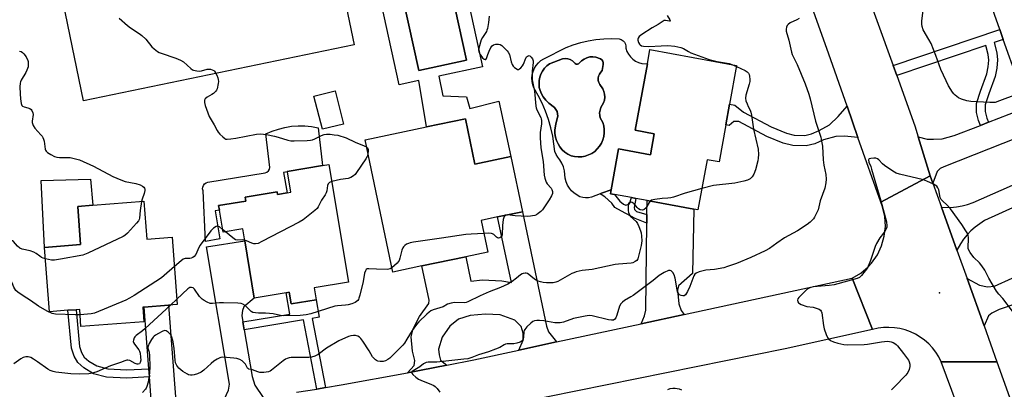
# Model space of a CAD drawing. Units: inches. Extents: x 1279760 to 1285760, y 477453 to 481453.
# Drawn here: x 1280672 to 1281099, y 479284 to 479444 of the extents above; entities that cross this region are included whole.
import ezdxf

# ---------------------------------------------------------------- set-up
doc = ezdxf.new("R2010")
doc.units = ezdxf.units.IN
doc.header["$MEASUREMENT"] = 0
for name, color, linetype in [('BLDG-Footprint', 5, 'Continuous'), ('CULTRL-Pad', 6, 'Continuous'), ('CULTRL-Swimming Pool in Ground', 4, 'Continuous'), ('ELEV-Spot Elevation', 7, 'Continuous'), ('TRANS-Driveway', 251, 'Continuous'), ('TRANS-Non Street Sidewalk', 7, 'Continuous'), ('TRANS-Road', 130, 'Continuous'), ('Undefined', 1, 'Continuous')]:
    doc.layers.add(name, color=color, linetype=linetype)

msp = doc.modelspace()

# ---------------------------------------------------------------- linework, layer by layer
at = {"layer": 'BLDG-Footprint'}
for points, elevation in [([(1281147.2, 479466.36), (1281158.18, 479436.56), (1281155.13, 479435.54), (1281133.76, 479428.38), (1281137.95, 479416.6), (1281114.17, 479408.15), (1281109.95, 479420.02), (1281104.41, 479418.05), (1281098.25, 479435.39), (1281096.69, 479439.76), (1281091.33, 479454.86), (1281120.14, 479465.1), (1281121.04, 479465.42), (1281123.69, 479457.97)], 352.51), ([(1280977.88, 479398.4), (1280974.94, 479382.32), (1280969.78, 479383.27), (1280965.82, 479361.56), (1280964.05, 479361.88), (1280943.71, 479365.59), (1280938.9, 479366.47), (1280937.01, 479366.81), (1280929.66, 479368.15), (1280927.81, 479368.49), (1280928.11, 479370.14), (1280931.35, 479387.91), (1280945.15, 479385.39), (1280946.81, 479394.52), (1280938.6, 479396.02), (1280943.85, 479424.78), (1280944.99, 479431.04), (1280982.58, 479424.18), (1280979.49, 479407.27)], 358.16), ([(1280812.06, 479398.73), (1280802.89, 479396.43), (1280799.27, 479410.83), (1280808.44, 479413.13)], 361.59), ([(1280864.97, 479401.02), (1280869.1, 479381.31), (1280884.69, 479384.58), (1280889.7, 479360.7), (1280878.92, 479358.44), (1280871.75, 479356.94), (1280874.64, 479343.2), (1280865.08, 479341.2), (1280846.02, 479337.2), (1280833.42, 479334.56), (1280821.4, 479391.89), (1280848.01, 479397.47)], 360.93), ([(1280805.74, 479381.18), (1280814.18, 479330.13), (1280799.39, 479327.69), (1280800.25, 479322.5), (1280789.39, 479320.7), (1280788.56, 479325.77), (1280787.22, 479325.55), (1280773.38, 479323.26), (1280769.27, 479348.12), (1280768.43, 479353.22), (1280759.82, 479351.79), (1280758.23, 479361.38), (1280757.9, 479363.37), (1280769.66, 479365.31), (1280769.39, 479366.98), (1280783.3, 479369.28), (1280783.47, 479368.2), (1280787.59, 479368.88), (1280789.19, 479369.15), (1280787.73, 479377.98), (1280787.7, 479378.2), (1280802.95, 479380.72)], 361.37), ([(1280725.5, 479365.22), (1280726.76, 479348.77), (1280737.73, 479349.62), (1280739.97, 479320.44), (1280736.17, 479320.15), (1280725.56, 479319.33), (1280725, 479319.29), (1280725.48, 479313), (1280698.21, 479310.91), (1280697.64, 479318.34), (1280696.09, 479318.22), (1280692.51, 479317.95), (1280684.56, 479317.34), (1280682.42, 479345.22), (1280698.06, 479346.42), (1280696.78, 479363.02), (1280703.36, 479363.52)], 362.77)]:
    msp.add_lwpolyline(points, close=True, dxfattribs=dict(at, elevation=elevation))
at = {"layer": 'CULTRL-Pad'}
for points in [[(1280816.7, 479433.09), (1280699.36, 479408.76), (1280686.53, 479470.67), (1280803.87, 479495)], [(1280786.07, 479377.69), (1280787.59, 479368.88), (1280783.47, 479368.2), (1280783.29, 479369.28), (1280769.39, 479366.98), (1280769.66, 479365.31), (1280757.9, 479363.37), (1280758.23, 479361.38), (1280756.36, 479361.05), (1280758.46, 479348.92), (1280752.23, 479347.84), (1280751.14, 479369.77), (1280750.98, 479370.57), (1280751.05, 479371.37), (1280751.33, 479372.13), (1280751.82, 479372.78), (1280752.46, 479373.27), (1280753.22, 479373.56), (1280778.12, 479377.54), (1280778.88, 479377.87), (1280779.5, 479378.42), (1280779.91, 479379.14), (1280780.08, 479379.95), (1280778.39, 479394.46), (1280781.06, 479395.63), (1280783.82, 479396.57), (1280786.65, 479397.28), (1280789.53, 479397.74), (1280792.44, 479397.96), (1280795.35, 479397.94), (1280798.26, 479397.67), (1280801.13, 479397.15), (1280802.95, 479380.72), (1280787.7, 479378.2), (1280787.74, 479377.98)], [(1280698.06, 479346.42), (1280682.42, 479345.22), (1280680.87, 479374.29), (1280702.34, 479374.84), (1280703.36, 479363.52), (1280696.78, 479363.02)]]:
    msp.add_lwpolyline(points, close=True, dxfattribs=at)
for points in [[(1280855.69, 479499.65, 0), (1280872.33, 479423.6, 0), (1280853.4, 479419.45, 0), (1280855.18, 479410.89, 0), (1280865.43, 479410.54, 0), (1280866.82, 479405.5, 0), (1280879.49, 479408.63, 0), (1280884.69, 479384.58, 0), (1280869.1, 479381.31, 0), (1280864.97, 479401.02, 0), (1280848.01, 479397.47, 0), (1280844.68, 479417.55, 0), (1280836.28, 479415.71, 0), (1280819.65, 479491.76, 0)], [(1280865.41, 479426.41, 0), (1280851.89, 479488.24, 0), (1280831.18, 479483.71, 0), (1280844.71, 479421.87, 0)], [(1280935.67, 479428.98, 0), (1280936.54, 479427.83, 0), (1280937.58, 479426.84, 0), (1280938.77, 479426.02, 0), (1280940.06, 479425.39, 0), (1280941.44, 479424.97, 0), (1280943.85, 479424.78, 0), (1280938.6, 479396.02, 0), (1280946.81, 479394.52, 0), (1280945.15, 479385.39, 0), (1280931.35, 479387.91, 0), (1280928.11, 479370.15, 0), (1280924, 479368.76, 0), (1280923.32, 479368.51, 0), (1280919.59, 479367.01, 0), (1280918.35, 479366.73, 0), (1280917.07, 479366.68, 0), (1280915.81, 479366.84, 0), (1280914.59, 479367.22, 0), (1280912.17, 479368.68, 0), (1280911.02, 479369.73, 0), (1280910.02, 479370.94, 0), (1280909.21, 479372.28, 0), (1280908.6, 479373.72, 0), (1280908.19, 479375.23, 0), (1280907.87, 479378.5, 0), (1280907.47, 479380.18, 0), (1280906.82, 479381.78, 0), (1280905.93, 479383.26, 0), (1280905.01, 479384.34, 0), (1280904.29, 479385.56, 0), (1280903.79, 479386.88, 0), (1280902.87, 479393.4, 0), (1280902.04, 479397.09, 0), (1280900.98, 479400.71, 0), (1280899.71, 479404.26, 0), (1280898.22, 479407.73, 0), (1280896.52, 479411.1, 0), (1280894.63, 479414.37, 0), (1280894.13, 479415.75, 0), (1280893.85, 479417.19, 0), (1280893.79, 479418.66, 0), (1280893.94, 479420.12, 0), (1280894.31, 479421.54, 0), (1280894.88, 479422.89, 0), (1280895.65, 479424.14, 0), (1280896.6, 479425.26, 0), (1280897.7, 479426.23, 0), (1280898.94, 479427.03, 0), (1280908.59, 479431.85, 0), (1280911.74, 479433.06, 0), (1280914.96, 479434.05, 0), (1280918.25, 479434.83, 0), (1280921.58, 479435.37, 0), (1280924.94, 479435.69, 0), (1280928.31, 479435.78, 0), (1280931.69, 479435.63, 0), (1280932.54, 479435.35, 0), (1280933.3, 479434.85, 0), (1280933.9, 479434.18, 0), (1280934.32, 479433.38, 0), (1280934.52, 479432.5, 0), (1280934.5, 479431.6, 0), (1280934.98, 479430.24, 0)], [(1280924.74, 479425.23, 0), (1280924.51, 479425.95, 0), (1280924.1, 479426.57, 0), (1280923.53, 479427.06, 0), (1280921.57, 479427.76, 0), (1280920.24, 479427.91, 0), (1280918.9, 479427.81, 0), (1280917.6, 479427.48, 0), (1280916.39, 479426.91, 0), (1280915.3, 479426.13, 0), (1280913.98, 479424.84, 0), (1280913.5, 479424.69, 0), (1280912.99, 479424.73, 0), (1280912.55, 479424.96, 0), (1280911.39, 479426.12, 0), (1280910.41, 479426.7, 0), (1280909.33, 479427.05, 0), (1280908.2, 479427.17, 0), (1280907.07, 479427.05, 0), (1280901.41, 479424.86, 0), (1280900.25, 479423.96, 0), (1280899.24, 479422.89, 0), (1280898.39, 479421.7, 0), (1280897.71, 479420.39, 0), (1280897.23, 479419.01, 0), (1280896.94, 479417.56, 0), (1280896.87, 479416.1, 0), (1280897, 479414.63, 0), (1280897.34, 479413.2, 0), (1280897.88, 479411.84, 0), (1280898.61, 479410.56, 0), (1280899.76, 479409.13, 0), (1280901.15, 479407.74, 0), (1280903.52, 479405.88, 0), (1280904.19, 479405.09, 0), (1280904.67, 479404.17, 0), (1280904.94, 479403.17, 0), (1280904.98, 479402.14, 0), (1280904.09, 479398.8, 0), (1280903.75, 479396.12, 0), (1280903.78, 479394.56, 0), (1280904.01, 479393.01, 0), (1280904.46, 479391.52, 0), (1280905.11, 479390.1, 0), (1280905.94, 479388.78, 0), (1280906.95, 479387.59, 0), (1280908.12, 479386.55, 0), (1280909.41, 479385.67, 0), (1280910.82, 479384.99, 0), (1280912.32, 479384.63, 0), (1280913.85, 479384.48, 0), (1280915.39, 479384.55, 0), (1280916.91, 479384.83, 0), (1280918.37, 479385.31, 0), (1280919.75, 479386, 0), (1280921.02, 479386.87, 0), (1280922.16, 479387.91, 0), (1280923.14, 479389.1, 0), (1280923.94, 479390.41, 0), (1280924.56, 479391.82, 0), (1280924.97, 479393.31, 0), (1280925.18, 479394.84, 0), (1280925.17, 479396.38, 0), (1280924.94, 479397.9, 0), (1280924.51, 479399.38, 0), (1280923.46, 479401.38, 0), (1280923.21, 479402.49, 0), (1280923.16, 479403.63, 0), (1280923.32, 479404.75, 0), (1280923.67, 479405.83, 0), (1280924.82, 479407.94, 0), (1280925.22, 479409.14, 0), (1280925.4, 479410.39, 0), (1280925.34, 479411.65, 0), (1280925.05, 479412.88, 0), (1280924.55, 479414.04, 0), (1280923.24, 479415.84, 0), (1280922.82, 479416.7, 0), (1280922.59, 479417.63, 0), (1280922.55, 479418.59, 0), (1280922.73, 479419.53, 0), (1280923.09, 479420.42, 0), (1280923.63, 479421.21, 0), (1280924.32, 479421.87, 0), (1280924.76, 479424.49, 0)]]:
    msp.add_polyline3d(points, close=True, dxfattribs=at)
at = {"layer": 'CULTRL-Swimming Pool in Ground'}
for points in [[(1280865.41, 479426.41), (1280844.71, 479421.87), (1280831.18, 479483.71), (1280851.89, 479488.24)], [(1280924.74, 479425.23), (1280924.76, 479424.49), (1280924.32, 479421.87), (1280923.63, 479421.21), (1280923.09, 479420.42), (1280922.73, 479419.53), (1280922.55, 479418.59), (1280922.59, 479417.63), (1280922.82, 479416.7), (1280923.24, 479415.84), (1280924.55, 479414.04), (1280925.05, 479412.88), (1280925.34, 479411.65), (1280925.4, 479410.39), (1280925.22, 479409.14), (1280924.82, 479407.94), (1280923.67, 479405.83), (1280923.32, 479404.75), (1280923.16, 479403.63), (1280923.21, 479402.49), (1280923.46, 479401.38), (1280924.51, 479399.38), (1280924.94, 479397.9), (1280925.17, 479396.38), (1280925.18, 479394.84), (1280924.97, 479393.31), (1280924.56, 479391.82), (1280923.94, 479390.41), (1280923.14, 479389.1), (1280922.16, 479387.91), (1280921.02, 479386.87), (1280919.75, 479386), (1280918.37, 479385.31), (1280916.91, 479384.83), (1280915.39, 479384.55), (1280913.85, 479384.48), (1280912.32, 479384.63), (1280910.82, 479384.99), (1280909.41, 479385.67), (1280908.12, 479386.55), (1280906.95, 479387.59), (1280905.94, 479388.78), (1280905.11, 479390.1), (1280904.46, 479391.52), (1280904.01, 479393.01), (1280903.78, 479394.56), (1280903.75, 479396.12), (1280904.09, 479398.8), (1280904.98, 479402.14), (1280904.94, 479403.17), (1280904.67, 479404.17), (1280904.19, 479405.09), (1280903.52, 479405.88), (1280901.15, 479407.74), (1280899.76, 479409.13), (1280898.61, 479410.56), (1280897.88, 479411.84), (1280897.34, 479413.2), (1280897, 479414.63), (1280896.87, 479416.1), (1280896.94, 479417.56), (1280897.23, 479419.01), (1280897.71, 479420.39), (1280898.39, 479421.7), (1280899.24, 479422.89), (1280900.25, 479423.96), (1280901.41, 479424.86), (1280907.07, 479427.05), (1280908.2, 479427.17), (1280909.33, 479427.05), (1280910.41, 479426.7), (1280911.39, 479426.12), (1280912.55, 479424.96), (1280912.99, 479424.73), (1280913.5, 479424.69), (1280913.98, 479424.84), (1280915.3, 479426.13), (1280916.39, 479426.91), (1280917.6, 479427.48), (1280918.9, 479427.81), (1280920.24, 479427.91), (1280921.57, 479427.76), (1280923.53, 479427.06), (1280924.1, 479426.57), (1280924.51, 479425.95)]]:
    msp.add_lwpolyline(points, close=True, dxfattribs=at)
at = {"layer": 'ELEV-Spot Elevation'}
msp.add_point((1281070.57, 479325.59, 353.52), dxfattribs=at)
at = {"layer": 'TRANS-Driveway'}
for points in [[(1281067.67, 479373.13), (1281066.56, 479376.21), (1281061.33, 479393.21), (1281065.27, 479392.15), (1281068, 479392.13), (1281071.73, 479392.29), (1281076.98, 479393.76), (1281088.28, 479398.13), (1281091.75, 479399.47), (1281114.17, 479408.15), (1281137.95, 479416.6), (1281133.76, 479428.38), (1281155.13, 479435.54), (1281156.39, 479435.1), (1281158.29, 479435.16), (1281163.73, 479417.76), (1281111.19, 479395.56), (1281072.44, 479380.19), (1281070.92, 479379.4), (1281069.49, 479378.1)], [(1280959.76, 479316.13), (1280941.14, 479312.12), (1280942.56, 479315.55), (1280943.15, 479318.06), (1280943.6, 479355.71), (1280943.64, 479359.47), (1280943.71, 479365.59), (1280964.05, 479361.88), (1280963.46, 479333.94), (1280957.37, 479328.55), (1280956.88, 479326.71), (1280957.44, 479320.82), (1280958.5, 479317.92)], [(1280904.48, 479304.22), (1280888.11, 479300.69), (1280890.01, 479304.94), (1280890.01, 479308.08), (1280889.08, 479310.9), (1280886.42, 479313.73), (1280879.99, 479315.95), (1280873.72, 479316.27), (1280866.97, 479315.66), (1280861.94, 479314.11), (1280858.17, 479311.13), (1280854.86, 479306.28), (1280853.28, 479301.1), (1280853.59, 479298.59), (1280854.21, 479296.39), (1280856.88, 479294.15), (1280839.87, 479290.79), (1280842.75, 479294.07), (1280843.07, 479296.26), (1280841.98, 479300.19), (1280841.37, 479306.47), (1280842.32, 479309.92), (1280845, 479315.24), (1280849.09, 479320.88), (1280849.25, 479322.29), (1280846.02, 479337.2), (1280865.08, 479341.2), (1280867.31, 479330.57), (1280872.33, 479331.18), (1280880.8, 479330.69), (1280884.88, 479330.05), (1280878.92, 479358.44), (1280889.7, 479360.7), (1280900.05, 479311.02), (1280900.98, 479308.67)], [(1281089.88, 479311.17), (1281082.52, 479331.71), (1281087.97, 479328.79), (1281091.32, 479328.13), (1281094.46, 479328.42), (1281109.81, 479335.39), (1281112.13, 479336.84), (1281112.46, 479338.93), (1281112.48, 479341.13), (1281107.26, 479353.84), (1281129.33, 479362.15), (1281135.45, 479345.91), (1281133.98, 479345.39), (1281138.46, 479332.64), (1281096.46, 479318.25), (1281093.2, 479316.71), (1281091.82, 479315.57)], [(1280768.43, 479312.91), (1280769, 479309.53), (1280772.43, 479289.24), (1280773.67, 479285.47), (1280777.2, 479280.19), (1280767.52, 479278.75), (1280762.68, 479278.08), (1280759.6, 479277.66), (1280762.16, 479283.32), (1280762.58, 479285.97), (1280752.59, 479345.45), (1280769.27, 479348.12), (1280773.38, 479323.26), (1280768.9, 479319.53), (1280768.27, 479317.8), (1280767.95, 479315.77)], [(1280743.3, 479275.46), (1280728.74, 479273.67), (1280726.52, 479273.4), (1280728.23, 479276.18), (1280728.66, 479279.1), (1280727.89, 479289.04), (1280727.62, 479292.61), (1280725.57, 479319.33), (1280736.17, 479320.15), (1280739.22, 479280.46), (1280740.19, 479278.51)]]:
    msp.add_lwpolyline(points, close=True, dxfattribs=at)
at = {"layer": 'TRANS-Non Street Sidewalk'}
for points in [[(1281091.75, 479399.47), (1281088.28, 479398.13), (1281087.52, 479400.2), (1281086.64, 479403.76), (1281086.67, 479407.61), (1281088.4, 479413), (1281091.06, 479420.43), (1281091.73, 479423.5), (1281091.97, 479426.47), (1281091.73, 479428.92), (1281090.7, 479432.83), (1281052.01, 479419.7), (1281050.44, 479424.07), (1281096.69, 479439.76), (1281098.25, 479435.39), (1281094.23, 479434.02), (1281095.4, 479429.58), (1281095.7, 479426.51), (1281095.42, 479422.95), (1281094.64, 479419.4), (1281091.92, 479411.81), (1281090.39, 479407.02), (1281090.36, 479404.2), (1281091.08, 479401.29)], [(1281030.5, 479406.41), (1281035.21, 479392.95), (1281029.4, 479393.41), (1281025.58, 479393.32), (1281020.19, 479391.86), (1281016.56, 479390.2), (1281012.74, 479389.23), (1281006.96, 479389.35), (1281002.75, 479390.43), (1280995.61, 479393.39), (1280983.48, 479399.88), (1280981.33, 479399.79), (1280979.37, 479398.13), (1280977.88, 479398.4), (1280979.49, 479407.27), (1280981.84, 479406.84), (1280985.61, 479403.85), (1280997.54, 479397.46), (1281004.18, 479394.71), (1281007.58, 479393.83), (1281012.22, 479393.74), (1281015.06, 479394.46), (1281018.32, 479395.95), (1281022.85, 479398.42), (1281026.58, 479402.03)], [(1280943.64, 479359.47), (1280943.6, 479355.71), (1280938.52, 479357.83), (1280932.63, 479360.88), (1280929.78, 479362.53), (1280928.39, 479364.36), (1280925.45, 479367.23), (1280923.32, 479368.51), (1280924, 479368.76), (1280928.11, 479370.15), (1280927.81, 479368.49), (1280929.66, 479368.15), (1280931.86, 479365.31), (1280933.51, 479364), (1280934.55, 479363.56), (1280936.11, 479364.08), (1280937.01, 479366.81), (1280938.9, 479366.47), (1280938.1, 479362.52), (1280938.27, 479361.73), (1280939.14, 479360.78)], [(1280804.2, 479284.45), (1280800.49, 479283.83), (1280794.73, 479313.79), (1280769, 479309.53), (1280768.43, 479312.91), (1280788.76, 479316.27), (1280787.22, 479325.55), (1280788.56, 479325.77), (1280789.39, 479320.7), (1280800.25, 479322.5), (1280801.51, 479314.91), (1280798.45, 479314.4)], [(1280727.62, 479292.61), (1280727.89, 479289.04), (1280718.14, 479288.51), (1280709.26, 479289.01), (1280703.66, 479290.47), (1280699.42, 479292.99), (1280696.82, 479295.31), (1280695.19, 479298.12), (1280694.04, 479301.5), (1280692.51, 479317.95), (1280696.09, 479318.22), (1280697.55, 479302.29), (1280698.47, 479299.61), (1280699.63, 479297.61), (1280701.55, 479295.89), (1280705.06, 479293.81), (1280709.82, 479292.57), (1280718.14, 479292.09)]]:
    msp.add_lwpolyline(points, close=True, dxfattribs=at)
at = {"layer": 'TRANS-Road'}
for points in [[(1281029.22, 479482.83), (1281050.44, 479424.07), (1281052.01, 479419.7), (1281059.87, 479397.95), (1281061.33, 479393.21), (1281066.56, 479376.21), (1281045.07, 479364.85), (1281035.21, 479392.95), (1281030.5, 479406.41), (1281021.68, 479431.55), (1281009.61, 479465.58)], [(1280791.7, 479282.4), (1280800.49, 479283.83), (1280804.2, 479284.45), (1280810.99, 479285.58), (1280839.87, 479290.79), (1280856.88, 479294.15), (1280868.64, 479296.51), (1280888.11, 479300.69), (1280904.48, 479304.22), (1280941.14, 479312.12), (1280959.76, 479316.13), (1281032.7, 479331.85), (1281041.56, 479309.66), (1281003.59, 479301.24), (1280887.83, 479277.81)], [(1281098.86, 479214.79), (1281098, 479218.78), (1281096.92, 479222.71), (1281084.23, 479260.87), (1281077.52, 479278.88), (1281075.89, 479283.25), (1281071.3, 479295.57), (1281095.46, 479295.62), (1281111.19, 479251.74)]]:
    msp.add_lwpolyline(points, dxfattribs=at)
msp.add_lwpolyline([(1281067.67, 479373.13), (1281071.44, 479362.61), (1281078.12, 479343.98), (1281082.52, 479331.71), (1281089.88, 479311.17), (1281095.46, 479295.62), (1281071.3, 479295.57), (1281070.22, 479297.71), (1281068.96, 479299.74), (1281067.5, 479301.63), (1281065.88, 479303.38), (1281064.09, 479304.96), (1281062.16, 479306.37), (1281060.11, 479307.6), (1281057.95, 479308.62), (1281055.71, 479309.43), (1281053.4, 479310.03), (1281051.04, 479310.41), (1281048.66, 479310.56), (1281046.27, 479310.49), (1281043.9, 479310.19), (1281041.56, 479309.66), (1281032.7, 479331.85), (1281036.4, 479334.06), (1281039.69, 479336.86), (1281041.14, 479338.45), (1281043.62, 479341.99), (1281045.46, 479345.88), (1281046.63, 479350.04), (1281047.09, 479354.33), (1281046.82, 479358.63), (1281045.83, 479362.83), (1281045.07, 479364.85), (1281066.56, 479376.21)], close=True, dxfattribs=at)
msp.add_polyline3d([(1281172.48, 479394.18, 0), (1281090.07, 479356.83, 0), (1281086.04, 479354.06, 0), (1281084.21, 479352.44, 0), (1281082.53, 479350.67, 0), (1281080.99, 479348.77, 0), (1281079.62, 479346.75, 0), (1281078.12, 479343.98, 0), (1281071.44, 479362.61, 0), (1281075.39, 479362.56, 0), (1281077.87, 479362.81, 0), (1281080.33, 479363.26, 0), (1281082.74, 479363.9, 0), (1281085.1, 479364.75, 0), (1281159.4, 479397.42, 0)], dxfattribs=at)
at = {"layer": 'Undefined'}
for p, q in [((1280980.54, 479424.55, 358), (1280982.49, 479423.67, 358)), ((1280760.87, 479351.97, 362), (1280759.61, 479353.05, 362)), ((1280739.79, 479322.83, 360), (1280736.98, 479320.21, 360))]:
    msp.add_line(p, q, dxfattribs=at)
for points, elevation in [([(1281103.98, 479411.56), (1281096.62, 479408.76), (1281094.66, 479408.12), (1281093.83, 479408.02), (1281092.4, 479408.04), (1281084.22, 479408.51), (1281082.45, 479408.73), (1281080.18, 479409.45), (1281078.88, 479410.1), (1281077.3, 479411.25), (1281076.8, 479411.75), (1281076.19, 479412.55), (1281074.47, 479415.32), (1281073.41, 479417.46), (1281071.2, 479422.36), (1281069.03, 479428.45), (1281066.89, 479433.58), (1281065.98, 479435.38), (1281063.55, 479439.63), (1281063, 479440.96), (1281062.86, 479442.08), (1281062.95, 479443.54), (1281063.97, 479451.48)], 356), ([(1280714.77, 479444.67), (1280718.34, 479441.4), (1280719.75, 479440.37), (1280723.5, 479438.01), (1280724.65, 479437.13), (1280726.28, 479435.51), (1280728.87, 479432.27), (1280729.98, 479431.28), (1280731.4, 479430.19), (1280732.16, 479429.72), (1280732.94, 479429.39), (1280739.28, 479427.32), (1280741.43, 479426.48), (1280742.6, 479425.67), (1280745.85, 479422.76), (1280746.56, 479422.3), (1280747.07, 479422.09), (1280748.46, 479421.78), (1280749.58, 479421.7), (1280750.44, 479421.83), (1280753, 479422.48), (1280753.84, 479422.57), (1280754.36, 479422.51), (1280755.1, 479422.29), (1280755.78, 479421.95), (1280756.16, 479421.6), (1280756.62, 479420.92), (1280757.12, 479419.89), (1280757.55, 479418.83), (1280757.76, 479418.01), (1280757.78, 479417.14), (1280757.69, 479416.26), (1280757.25, 479413.93), (1280757.04, 479413.41), (1280756.74, 479412.95), (1280755.72, 479411.95), (1280755.01, 479411.47), (1280752.98, 479410.33), (1280752.11, 479409.67), (1280751.75, 479409.06), (1280751.74, 479408.07), (1280752.05, 479406.75), (1280753.84, 479402.04), (1280756.01, 479398.34), (1280757.26, 479395.87), (1280757.72, 479395.2), (1280758.49, 479394.35), (1280759.72, 479393.15), (1280760.58, 479392.46), (1280761.05, 479392.23), (1280761.55, 479392.14), (1280763.17, 479392.25), (1280765.41, 479392.61), (1280774.38, 479394.36), (1280776.11, 479394.54), (1280778.7, 479394.24), (1280782.08, 479393.51), (1280783.75, 479393.08), (1280787.89, 479391.77), (1280789.24, 479391.46), (1280790.69, 479391.41), (1280796.26, 479391.6), (1280797.71, 479391.71), (1280798.55, 479391.89), (1280799.64, 479392.33), (1280802.56, 479393.75), (1280803.61, 479394.13), (1280804.65, 479394.27), (1280806.28, 479394.29), (1280807.97, 479394.11), (1280809.66, 479393.83), (1280813.22, 479392.73), (1280817.19, 479390.91), (1280821.09, 479389.32), (1280822.04, 479388.83)], 362), ([(1280875.28, 479445.53), (1280874.98, 479442.7), (1280874.54, 479440.17), (1280874.28, 479439.37), (1280874.03, 479438.87), (1280872.3, 479436.28), (1280871.8, 479435.27), (1280870.76, 479431.66), (1280870.64, 479430.83), (1280870.72, 479430.05), (1280871.36, 479428.83), (1280872.39, 479427.46), (1280873.13, 479426.84), (1280873.48, 479426.7), (1280873.77, 479426.71), (1280874.09, 479427.15), (1280874.6, 479428.95), (1280875.18, 479430.35), (1280875.98, 479431.95), (1280876.48, 479432.62), (1280877.13, 479433.05), (1280878.18, 479433.32), (1280879.27, 479433.39), (1280880.02, 479433.2), (1280880.71, 479432.74), (1280881.57, 479431.97), (1280883.02, 479430.52), (1280883.56, 479429.85), (1280884.02, 479428.81), (1280884.76, 479425.64), (1280885.17, 479424.56), (1280885.68, 479423.88), (1280886.28, 479423.27), (1280886.93, 479422.75), (1280887.58, 479422.41), (1280888, 479422.42), (1280888.42, 479422.63), (1280889.02, 479423.13), (1280889.75, 479423.97), (1280890.15, 479424.7), (1280891.15, 479427.31), (1280891.51, 479427.86), (1280891.89, 479428.19), (1280892.32, 479428.37), (1280892.54, 479428.38), (1280892.93, 479428.24), (1280893.47, 479427.78), (1280894.05, 479426.96), (1280894.33, 479426.11), (1280894.37, 479425.39), (1280893.93, 479421.64), (1280893.96, 479417.83), (1280894.16, 479416.4), (1280894.91, 479413.03), (1280895.43, 479406.52), (1280895.63, 479405.69), (1280895.95, 479404.89), (1280897.68, 479401.5), (1280897.86, 479400.97), (1280897.99, 479400.19), (1280898.01, 479398.83), (1280897.39, 479395.02), (1280897.32, 479392.79), (1280897.6, 479388.37), (1280898.73, 479382.43), (1280899.07, 479376.62), (1280899.4, 479375.21), (1280900, 479373.58), (1280900.44, 479372.85), (1280902.19, 479370.88), (1280902.49, 479370.31), (1280902.69, 479369.51), (1280902.66, 479368.56), (1280902.29, 479367.59), (1280901.28, 479365.89), (1280899.02, 479362.44), (1280898.31, 479361.5), (1280897.69, 479360.86), (1280896.57, 479359.89), (1280895.84, 479359.41), (1280895.09, 479359.12), (1280894.04, 479358.85), (1280893.2, 479358.74), (1280891.71, 479358.68), (1280886.48, 479358.85), (1280883.16, 479359.33)], 360), ([(1280952.41, 479445.8), (1280953.55, 479443.91), (1280953.71, 479443.54), (1280953.71, 479443.3), (1280953.48, 479443.26), (1280951.66, 479443.59), (1280951.2, 479443.55), (1280950.7, 479443.37), (1280948.58, 479441.9), (1280945.9, 479440.42), (1280941.45, 479437.5), (1280940.3, 479436.63), (1280939.84, 479436.02), (1280939.75, 479435.55), (1280939.77, 479435.05), (1280940.02, 479434.03), (1280940.38, 479433.36), (1280940.73, 479433.03), (1280941.38, 479432.67), (1280942.17, 479432.47), (1280944.46, 479432.4), (1280949.8, 479432.68), (1280952.7, 479432.71), (1280955.78, 479432.49), (1280958.36, 479431.92), (1280959.51, 479431.51), (1280961.75, 479430.13), (1280962.77, 479429.6), (1280970.7, 479426.67), (1280974.08, 479425.83), (1280979.41, 479424.91), (1280980.54, 479424.55)], 358), ([(1281009.68, 479444.53), (1281008.69, 479443.96), (1281005.79, 479442.56), (1281004.88, 479441.94), (1281004.56, 479441.52), (1281004.26, 479440.75), (1281004.1, 479439.92), (1281004.12, 479439.06), (1281005.21, 479435.09), (1281006.38, 479429.96), (1281006.7, 479428.86), (1281008.79, 479424.48), (1281012.27, 479416.09), (1281013.95, 479411.61), (1281014.5, 479409.68), (1281016.81, 479399.93), (1281019.09, 479393.01), (1281019.46, 479391.35), (1281019.83, 479389.11), (1281020.11, 479383.16), (1281020.4, 479380.87), (1281021.2, 479376.79), (1281021.35, 479374.84), (1281021.22, 479373.18), (1281020.83, 479370.98), (1281018.88, 479365.37), (1281017.88, 479361.59), (1281016.96, 479359.43), (1281016.41, 479358.39), (1281015.92, 479357.67), (1281014.54, 479356.23), (1281013.17, 479355.16), (1281008.92, 479352.48), (1281003.33, 479349.31), (1281000, 479347.02)], 356), ([(1280671.54, 479430.35), (1280672.28, 479430.2), (1280672.89, 479429.77), (1280673.45, 479429.2), (1280674.41, 479427.86), (1280675.14, 479426.34), (1280675.29, 479425.81), (1280675.37, 479424.97), (1280675.24, 479423.55), (1280674.78, 479422.15), (1280674.25, 479421.09), (1280672.28, 479417.8), (1280671.96, 479417.09), (1280671.77, 479416.38), (1280671.64, 479414.81), (1280671.76, 479411.86), (1280671.96, 479409.63), (1280672.29, 479407.58), (1280672.57, 479406.83), (1280672.89, 479406.5), (1280673.55, 479406.21), (1280675.09, 479405.8), (1280676.06, 479405.43), (1280676.65, 479405.03), (1280676.95, 479404.62), (1280677.33, 479403.63), (1280677.44, 479402.83), (1280677.04, 479399.97), (1280677.03, 479399.42), (1280677.13, 479398.89), (1280677.47, 479398.13), (1280678.26, 479396.92), (1280680.84, 479394.1), (1280681.36, 479393.41), (1280681.63, 479392.92), (1280681.95, 479392.13), (1280682.17, 479391.31), (1280682.66, 479387.88), (1280682.83, 479387.37), (1280683.11, 479386.94), (1280683.73, 479386.41), (1280685.19, 479385.53), (1280686.71, 479384.7), (1280687.76, 479384.29), (1280688.87, 479384.17), (1280692.31, 479384.24), (1280693.5, 479384.18), (1280695.24, 479383.82), (1280697.52, 479383.17), (1280703.6, 479380.47), (1280712.05, 479376), (1280715.47, 479374.46), (1280717.36, 479373.81), (1280721.93, 479372.91), (1280723.84, 479372.29), (1280724.87, 479371.84), (1280725.49, 479371.34), (1280725.79, 479370.93), (1280725.93, 479370.47), (1280725.93, 479369.97), (1280725.66, 479368.66), (1280724.78, 479366.21), (1280724.48, 479365.14)], 364), ([(1280982.49, 479423.67), (1280986.23, 479421.92), (1280987.22, 479421.34), (1280987.75, 479420.75), (1280987.96, 479420.26), (1280988.16, 479419.45), (1280988.34, 479418.03), (1280988.28, 479417.11), (1280988.01, 479415.98), (1280986.6, 479411.27), (1280986.41, 479409.89), (1280986.62, 479408.8), (1280987.1, 479407.46), (1280987.56, 479406.4), (1280988.46, 479404.73), (1280988.73, 479403.94), (1280989, 479402.51), (1280989.86, 479396.45), (1280991.86, 479387.83), (1280992.02, 479385.58), (1280991.98, 479383.9), (1280991.78, 479382.78), (1280990.76, 479378.89), (1280990.06, 479376.97), (1280989.32, 479375.77), (1280988.52, 479375), (1280987.29, 479374.42), (1280985.67, 479373.94), (1280981.87, 479373.08), (1280972.6, 479372.04), (1280967.49, 479370.71)], 358), ([(1280822.04, 479388.83), (1280822.53, 479388.36), (1280822.73, 479387.76), (1280822.77, 479386.96), (1280822.67, 479385.83)], 362), ([(1280822.67, 479385.83), (1280822.34, 479384.62), (1280821.78, 479383.6), (1280817.77, 479377.73), (1280817.06, 479376.8), (1280816.44, 479376.21), (1280815.19, 479375.51), (1280814.13, 479375.14), (1280810.79, 479374.61), (1280806.95, 479373.84)], 362), ([(1281102.17, 479317.59), (1281098.1, 479323.01), (1281096.28, 479325.01), (1281095.3, 479326.27), (1281091.99, 479331.96), (1281090.18, 479335.37), (1281088.91, 479337.28), (1281087.88, 479338.52), (1281085.43, 479340.85), (1281083.82, 479342.98), (1281083.26, 479343.99), (1281083.03, 479344.81), (1281082.98, 479345.98), (1281083.16, 479348.3), (1281083.16, 479349.5), (1281083.06, 479350.37), (1281082.79, 479351.18), (1281082.05, 479352.45), (1281080.24, 479355.19), (1281075.37, 479361.95), (1281073.95, 479363.58), (1281071.8, 479365.37), (1281071.26, 479365.96), (1281070.83, 479366.91), (1281070.22, 479370.16), (1281069.83, 479371.11), (1281069.41, 479371.72), (1281068.75, 479372.22), (1281067.99, 479372.63), (1281065.07, 479373.96), (1281063.7, 479374.48), (1281053.24, 479376.99), (1281051.81, 479377.41), (1281050.3, 479378.23), (1281046.75, 479380.71), (1281045.87, 479381.45), (1281044.28, 479383.21), (1281043.65, 479383.65), (1281042.9, 479383.88), (1281042.08, 479383.94), (1281040.73, 479383.85), (1281040.09, 479383.64), (1281039.95, 479383.52), (1281039.82, 479383.15), (1281039.95, 479382.16), (1281040.79, 479380.25), (1281041.14, 479379.21), (1281045.09, 479365.49), (1281047.51, 479356.27), (1281047.79, 479354.56), (1281047.73, 479354.03), (1281047.56, 479353.53), (1281046.92, 479352.33), (1281046.3, 479351.42), (1281044.64, 479349.42), (1281043.22, 479346.94), (1281042.68, 479345.58), (1281040.59, 479339.5), (1281039.3, 479336.43), (1281038.39, 479335), (1281036.76, 479332.99), (1281035.94, 479332.25), (1281034.93, 479331.8), (1281024.82, 479329.05), (1281022.75, 479328.77), (1281015.76, 479328.07), (1281014.73, 479327.87), (1281013.97, 479327.58), (1281013.05, 479326.96), (1281011.2, 479325.04), (1281009.53, 479323.49), (1281009.18, 479322.99), (1281009.03, 479322.28), (1281009.16, 479321.57), (1281009.44, 479321.18), (1281009.85, 479320.87), (1281010.61, 479320.5), (1281013.09, 479319.62), (1281015.73, 479319.26), (1281017.12, 479318.94), (1281018.42, 479318.5), (1281019.02, 479318.08), (1281019.27, 479317.65), (1281019.48, 479316.87), (1281020.21, 479311.39), (1281020.54, 479309.98), (1281021.43, 479307.51), (1281022.02, 479306.19), (1281022.49, 479305.52), (1281023.35, 479304.87), (1281024.62, 479304.3), (1281026.52, 479303.7), (1281029.03, 479303.12), (1281030.56, 479303), (1281037.84, 479303.06), (1281039.31, 479303.25), (1281045.44, 479304.34), (1281048.03, 479304.5), (1281048.87, 479304.42), (1281049.67, 479304.24), (1281050.45, 479303.98), (1281051.16, 479303.61), (1281051.78, 479303.15), (1281052.35, 479302.58), (1281054.89, 479299.18), (1281056.73, 479296.94), (1281057.16, 479296.3), (1281057.47, 479295.63), (1281057.7, 479294.61), (1281057.71, 479293.56), (1281057.39, 479292.25), (1281056.85, 479291.02), (1281055.94, 479289.89), (1281050.98, 479284.83), (1281049.8, 479283.52)], 354), ([(1280806.95, 479373.84), (1280805.98, 479373.44), (1280805.41, 479372.79), (1280805.15, 479372.06), (1280804.87, 479369.7), (1280804.62, 479368.89), (1280804.09, 479367.96), (1280802.52, 479365.69), (1280801.14, 479362.88), (1280800.69, 479362.17), (1280799.67, 479361.17), (1280794.58, 479357.19), (1280792.78, 479356.15), (1280776.63, 479347.75), (1280775.02, 479346.99), (1280773.95, 479346.76), (1280773.15, 479346.82), (1280772.35, 479347.08), (1280770, 479348.13), (1280769.23, 479348.38)], 362), ([(1280967.49, 479370.71), (1280960.21, 479368.74), (1280955.21, 479367.02), (1280954.09, 479366.7), (1280952.8, 479366.52), (1280950.23, 479366.41), (1280947.07, 479366.06), (1280945.71, 479365.76), (1280945.05, 479365.35)], 358), ([(1280724.48, 479365.14), (1280723.89, 479361.3), (1280723.55, 479357.84), (1280723.42, 479357.3), (1280723.21, 479356.8), (1280722.35, 479355.68), (1280718.34, 479351.43), (1280717.29, 479350.44), (1280716.57, 479349.94), (1280701.16, 479342.7), (1280699.79, 479342.1), (1280698.95, 479341.82), (1280689.33, 479340.09), (1280686.78, 479339.71), (1280685.35, 479339.73), (1280682.8, 479340.29)], 364), ([(1280945.05, 479365.35), (1280944.6, 479364.72), (1280943.66, 479362.97), (1280943.17, 479362.27), (1280942.54, 479361.71), (1280942.19, 479361.54), (1280941.73, 479361.43), (1280940.78, 479361.52), (1280940.04, 479361.92), (1280939.42, 479362.52), (1280938.09, 479364.11), (1280937.69, 479364.48), (1280937.26, 479364.73), (1280936.78, 479364.78), (1280936.09, 479364.59), (1280935.74, 479364.31), (1280935.56, 479363.87), (1280935.49, 479363.06), (1280935.59, 479361.28), (1280935.71, 479360.41), (1280935.94, 479359.59), (1280936.59, 479358.66), (1280938.94, 479356.53), (1280939.61, 479355.63), (1280940.22, 479354.32), (1280940.95, 479352.43), (1280941.18, 479351.59), (1280941.39, 479350.16), (1280941.5, 479348.15), (1280941.38, 479347.07), (1280941.15, 479346.05), (1280939.66, 479340.24), (1280939.25, 479339.54), (1280938.63, 479339.06), (1280937.62, 479338.59), (1280936.8, 479338.37), (1280931.3, 479337.94), (1280929.86, 479337.76), (1280919.96, 479335.63), (1280915.64, 479335.16), (1280913.04, 479334.59), (1280911.91, 479334.24), (1280911.14, 479333.88), (1280904.97, 479330.46), (1280904.17, 479330.14), (1280903.01, 479329.93), (1280901.23, 479329.82), (1280900.05, 479329.84), (1280898.7, 479330.02), (1280897.44, 479330.29), (1280896.43, 479330.64), (1280895.4, 479331.22), (1280894.19, 479332.08), (1280892.5, 479333.49), (1280891.84, 479333.89), (1280891.36, 479334.03), (1280890.83, 479334.04), (1280890.03, 479333.92), (1280889.52, 479333.75), (1280888.81, 479333.32), (1280887.06, 479331.85), (1280885.24, 479330.46), (1280883.28, 479329.28), (1280880.19, 479327.79), (1280875.29, 479325.97), (1280873.96, 479325.41), (1280871.34, 479324.2), (1280866.05, 479321.57), (1280865.23, 479321.3), (1280864.65, 479321.22), (1280860.2, 479321.27), (1280858.8, 479321.06), (1280857.23, 479320.55), (1280855.24, 479319.53), (1280853.91, 479318.97), (1280850.94, 479318.12), (1280849.94, 479317.68), (1280849.27, 479317.2), (1280848.22, 479316.28), (1280844.77, 479312.92), (1280843.77, 479311.81), (1280841.78, 479309.21), (1280839.6, 479305.4), (1280838.47, 479303.71), (1280837.76, 479302.82), (1280832.2, 479297.23), (1280831.3, 479296.55), (1280830.33, 479296.06), (1280829.28, 479295.82), (1280827.95, 479295.77), (1280826.89, 479295.96), (1280826.39, 479296.15), (1280825.94, 479296.43), (1280825.37, 479296.99), (1280824.7, 479297.85), (1280823.2, 479300.42), (1280820.44, 479304.62), (1280819.58, 479305.74), (1280819, 479306.31), (1280818.29, 479306.72), (1280817.21, 479307.03), (1280816.38, 479307.07), (1280815.32, 479306.88), (1280814.26, 479306.54), (1280810.07, 479304.68), (1280804.65, 479301.52), (1280801.15, 479298.81), (1280799.58, 479298.11), (1280798.2, 479297.7), (1280797.06, 479297.51), (1280789.41, 479297.45), (1280788.57, 479297.36), (1280787.62, 479297.06), (1280786.92, 479296.7), (1280785.95, 479296.02), (1280780.84, 479291.96), (1280780.2, 479291.55), (1280779.5, 479291.27), (1280777.5, 479291), (1280775.78, 479291.03), (1280774.96, 479291.24), (1280772.53, 479292.11), (1280771.05, 479292.48), (1280770.67, 479292.65), (1280770.36, 479292.92), (1280769.5, 479294.55), (1280769, 479295.23), (1280768.14, 479296.02), (1280767.17, 479296.61), (1280765.85, 479297.02), (1280764.46, 479297.27), (1280759.76, 479297.59), (1280758.91, 479297.5), (1280758.38, 479297.32), (1280757.34, 479296.78), (1280755.84, 479295.83), (1280754.7, 479294.92), (1280751.51, 479291.98), (1280750.32, 479291.17), (1280748.71, 479290.43), (1280747.33, 479289.93), (1280746.5, 479289.8), (1280745.69, 479289.85), (1280744.88, 479290.03), (1280744.37, 479290.24), (1280742.44, 479291.49), (1280740.64, 479292.9), (1280739.83, 479294), (1280739.25, 479295.23), (1280739, 479296.27), (1280738.63, 479301.33), (1280738.13, 479304.28), (1280737.67, 479306.31), (1280737.16, 479307.31), (1280736.02, 479308.54), (1280735.18, 479309.1), (1280734.47, 479309.14), (1280733.44, 479308.75), (1280731.86, 479307.95), (1280730.58, 479307.23), (1280729.9, 479306.72), (1280729.52, 479306.28), (1280728.86, 479305.3), (1280727.81, 479303.49), (1280727.3, 479302.45), (1280727.15, 479301.94), (1280727.14, 479301.49), (1280727.72, 479299.73), (1280727.94, 479298.38), (1280728.13, 479293.43), (1280727.91, 479290.79), (1280727.31, 479286.86), (1280726.82, 479284.95), (1280726.52, 479284.17), (1280726.23, 479283.7), (1280724.83, 479282.25)], 358), ([(1280882.23, 479359.14), (1280881.74, 479358.62), (1280881.35, 479357.32), (1280881, 479354.73), (1280880.87, 479350.87), (1280880.68, 479350.11), (1280880.34, 479349.6), (1280879.81, 479349.32), (1280879.36, 479349.3), (1280878.89, 479349.42), (1280878.45, 479349.68), (1280877.21, 479350.83), (1280876.73, 479351.1), (1280876.22, 479351.27), (1280875.09, 479351.36), (1280872.94, 479351.28)], 360), ([(1280883.16, 479359.33), (1280882.57, 479359.28), (1280882.23, 479359.14)], 360), ([(1280759.61, 479353.05), (1280758.33, 479354.08), (1280757.89, 479354.34), (1280757.44, 479354.46), (1280756.78, 479354.31), (1280755.7, 479353.62), (1280755.09, 479353.06), (1280754.51, 479352.36), (1280749.97, 479346.14), (1280749.38, 479345.15), (1280747.96, 479342.12), (1280747.35, 479341.25), (1280746.71, 479340.83), (1280745.97, 479340.57), (1280745.43, 479340.49), (1280743.45, 479340.44), (1280742.55, 479340.12), (1280741.61, 479339.45), (1280738.71, 479336.88)], 362), ([(1280769.23, 479348.38), (1280768.39, 479348.46), (1280766.25, 479348.36), (1280765.24, 479348.58), (1280764.07, 479349.33), (1280760.87, 479351.97)], 362), ([(1280872.94, 479351.28), (1280867.49, 479351.02), (1280865.14, 479350.78), (1280854.51, 479349.29), (1280842.5, 479347.46), (1280841.04, 479347.21), (1280840.2, 479346.96), (1280839.44, 479346.57), (1280838.73, 479346.08), (1280838.08, 479345.53), (1280837.74, 479345.1), (1280837.31, 479344.06), (1280836.56, 479340.58), (1280836.16, 479339.5), (1280835.29, 479338.42), (1280833.05, 479336.34)], 360), ([(1280682.8, 479340.29), (1280681.87, 479340.56), (1280681.05, 479340.89), (1280680.33, 479341.37), (1280678.74, 479342.65), (1280677.75, 479343.21), (1280676.14, 479343.74), (1280672.74, 479344.52), (1280671.68, 479344.92), (1280670.72, 479345.7), (1280668.95, 479347.72), (1280668.54, 479348.02), (1280668.07, 479348.22), (1280666.49, 479348.49), (1280664.82, 479348.46), (1280663.12, 479348.09), (1280659.18, 479347)], 364), ([(1281000, 479347.02), (1280996.87, 479344.81), (1280994.98, 479343.71), (1280988.71, 479340.86), (1280982.58, 479338.28), (1280978.66, 479336.94), (1280976.96, 479336.43), (1280972.91, 479335.67), (1280969.22, 479335.31), (1280966.39, 479334.57), (1280965.06, 479334.08), (1280964.45, 479333.59), (1280964.04, 479332.89), (1280962.33, 479328.28), (1280961.32, 479326.15), (1280960.39, 479324.71), (1280959.77, 479324.28), (1280959.25, 479324.2), (1280958.46, 479324.31), (1280957.83, 479324.7), (1280957.34, 479325.3), (1280956.98, 479326), (1280956.75, 479326.84), (1280955.93, 479331.92), (1280955.53, 479333.34), (1280954.91, 479334.29), (1280954.13, 479335.03), (1280953.7, 479335.23), (1280952.99, 479335.16), (1280951.21, 479334.37), (1280948.96, 479333.1), (1280946.37, 479330.93), (1280937.71, 479324.44), (1280936.74, 479323.79), (1280934, 479322.22), (1280933.09, 479321.55), (1280932.33, 479320.73), (1280931.78, 479319.81), (1280930.61, 479315.81), (1280930.23, 479314.76), (1280929.82, 479314.11), (1280929.21, 479313.74), (1280928.24, 479313.62), (1280926.95, 479313.79), (1280919.98, 479315.49), (1280918.57, 479315.66), (1280916.87, 479315.43), (1280911.77, 479314.42), (1280907.47, 479312.88), (1280906.07, 479312.57), (1280904.89, 479312.51), (1280903.73, 479312.58), (1280899.02, 479313.35), (1280897.09, 479313.6), (1280895.99, 479313.58), (1280894.93, 479313.39), (1280894.19, 479313.12), (1280893.27, 479312.44), (1280891.6, 479310.77), (1280890.67, 479309.66), (1280890.41, 479309.18), (1280890.27, 479308.64), (1280890.15, 479306.3), (1280889.98, 479305.51), (1280889.52, 479304.72), (1280889.15, 479304.4), (1280888.66, 479304.14), (1280887.3, 479303.69), (1280885.88, 479303.38), (1280883.04, 479303.35), (1280882.31, 479303.23), (1280881.72, 479302.98), (1280879.92, 479301.87), (1280878.04, 479301.07), (1280875.03, 479300), (1280870.63, 479298.7), (1280867.72, 479297.52), (1280865.93, 479296.95), (1280864.26, 479296.7), (1280852.6, 479295.5), (1280851.14, 479295.4), (1280848.79, 479295.42), (1280847.94, 479295.32), (1280846.83, 479294.81), (1280845.13, 479293.51), (1280842.25, 479291.75), (1280841.91, 479291.49), (1280841.67, 479291.18), (1280841.62, 479291.02), (1280841.73, 479290.67), (1280842.19, 479290.11), (1280843.47, 479288.98), (1280844.64, 479288.13), (1280845.67, 479287.64), (1280850.17, 479285.85), (1280851.18, 479285.37), (1280851.87, 479284.93), (1280852.64, 479284.11), (1280853.81, 479282.46)], 356), ([(1280738.71, 479336.88), (1280734.28, 479332.98), (1280733.12, 479332.06), (1280721.34, 479324.39), (1280719.3, 479323.15), (1280717.69, 479322.41), (1280704.04, 479316.78), (1280702.63, 479316.46), (1280697.82, 479316.02)], 362), ([(1280697.82, 479316.02), (1280695.63, 479315.97), (1280687.16, 479316.23), (1280685.66, 479316.62), (1280683.57, 479317.6), (1280679.73, 479319.69), (1280676.29, 479322.17), (1280673.07, 479324.19), (1280670.79, 479325.84), (1280669.97, 479326.59), (1280669.48, 479327.26), (1280669.08, 479327.99), (1280668.33, 479329.82), (1280667.74, 479330.74), (1280666.9, 479331.53), (1280665.5, 479332.59), (1280664.78, 479333.07), (1280664.05, 479333.42), (1280663.53, 479333.51), (1280663.01, 479333.46), (1280661.71, 479333.02), (1280660.74, 479332.38), (1280658.9, 479330.76)], 362), ([(1280833.05, 479336.34), (1280832.29, 479335.9), (1280831.19, 479335.7), (1280826.44, 479335.8), (1280823.03, 479336), (1280822.31, 479335.9), (1280821.94, 479335.66), (1280821.56, 479335.06), (1280821.22, 479334.06), (1280820.53, 479330.46), (1280819.19, 479324.59), (1280818.79, 479323.16), (1280818.57, 479322.64), (1280818.24, 479322.2), (1280817.07, 479321.36), (1280815.72, 479320.75), (1280814.04, 479320.26), (1280813, 479320.12), (1280809.42, 479319.95), (1280808.25, 479319.76), (1280797.85, 479316.43), (1280795.92, 479315.93), (1280793.32, 479315.71), (1280785.95, 479315.51), (1280784.71, 479315.65), (1280781.57, 479316.41), (1280779.92, 479316.64), (1280778.26, 479316.77), (1280775.18, 479316.75), (1280773.83, 479316.84), (1280772.81, 479317.04), (1280771.96, 479317.46), (1280770.43, 479319.05), (1280769.36, 479320.02), (1280768.44, 479320.67), (1280767.67, 479320.93), (1280766.25, 479321.05), (1280760.04, 479321.2), (1280758.35, 479321.15), (1280755.29, 479320.89), (1280754.22, 479320.96), (1280752.93, 479321.47), (1280751.69, 479322.19), (1280750.75, 479322.84), (1280749.66, 479323.99), (1280747.46, 479327.16), (1280746.87, 479327.65), (1280746.19, 479327.87), (1280745.48, 479327.82), (1280745, 479327.6), (1280744.54, 479327.27), (1280739.79, 479322.83)], 360), ([(1280736.98, 479320.21), (1280726.02, 479310.04), (1280724.89, 479309.1), (1280722.14, 479307.04), (1280721.54, 479306.46), (1280721.24, 479306.01), (1280720.92, 479304.97), (1280720.9, 479304.44), (1280721.02, 479303.94), (1280721.42, 479303.25), (1280723.36, 479300.79), (1280723.65, 479300.2), (1280723.88, 479299.36), (1280724.09, 479297.58), (1280724.12, 479296.31), (1280723.91, 479295.25), (1280723.56, 479294.77), (1280723.03, 479294.55), (1280722.54, 479294.61), (1280721.77, 479294.91), (1280719.42, 479296.16), (1280718.59, 479296.35), (1280718.05, 479296.33), (1280717.28, 479296.1), (1280715.33, 479295.32), (1280710.97, 479293.86), (1280705.08, 479291.22), (1280703.67, 479290.82), (1280701.64, 479290.42), (1280697.56, 479290.27), (1280693.87, 479290.43), (1280689.89, 479290.83), (1280687.32, 479291.19), (1280686.2, 479291.43), (1280684.88, 479291.9), (1280683.87, 479292.4), (1280679.36, 479295.65), (1280677.67, 479296.78), (1280676.42, 479297.5), (1280675.9, 479297.7), (1280675.35, 479297.8), (1280674.22, 479297.78), (1280673.16, 479297.46), (1280672.18, 479296.89), (1280669.03, 479294.78)], 360), ([(1280952.7, 479283.68), (1280953.82, 479284.05), (1280954.85, 479284.19), (1280955.96, 479284.15), (1280957.65, 479283.89), (1280958.67, 479283.52)], 356)]:
    msp.add_lwpolyline(points, dxfattribs=dict(at, elevation=elevation))

doc.saveas('drawing.dxf')
